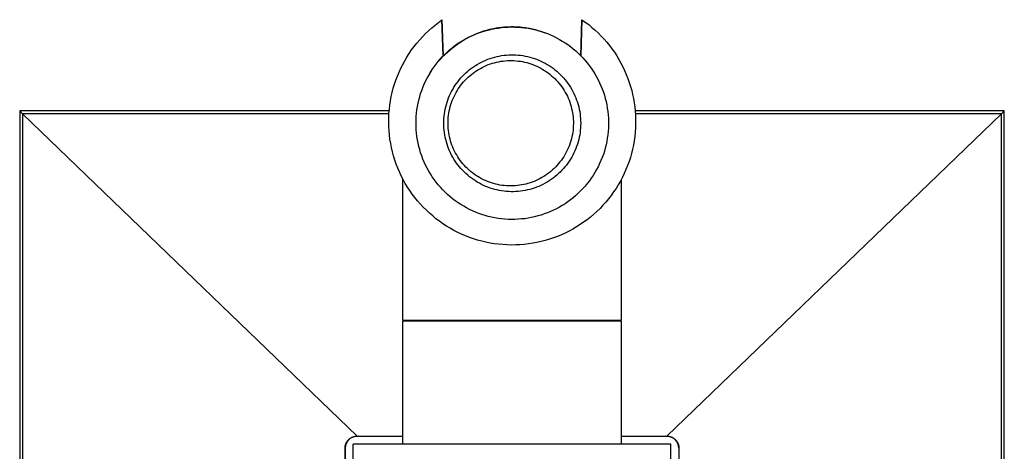
# Model space of a CAD drawing. Units: millimetres. Extents: x -391 to 199, y -991 to 999.
# Drawn here: x 75 to 199, y -757 to -703 of the extents above; entities that cross this region are included whole.
import ezdxf

# ---------------------------------------------------------------- set-up
doc = ezdxf.new("R2010")
doc.units = ezdxf.units.MM
doc.header["$MEASUREMENT"] = 0

msp = doc.modelspace()

# ---------------------------------------------------------------- linework, layer by layer
for p, q in [((146.24, -703.05), (146.09, -707.57)), ((146.11, -707.59), (146.24, -703.05)), ((146.24, -703.05), (146.67, -703.35)), ((126.94, -704.43), (127.34, -704.07)), ((127.34, -704.07), (127.76, -703.73)), ((127.76, -703.73), (128.18, -703.4)), ((128.18, -703.4), (128.62, -703.08)), ((128.77, -707.6), (128.62, -703.08)), ((128.62, -703.08), (128.75, -707.63)), ((134.25, -704.36), (134.65, -704.25)), ((134.45, -704.35), (134.86, -704.25)), ((134.65, -704.25), (135.05, -704.17)), ((134.86, -704.25), (135.27, -704.16)), ((135.05, -704.17), (135.45, -704.09)), ((135.27, -704.16), (135.68, -704.1)), ((135.34, -704.11), (135.72, -704.05)), ((135.45, -704.09), (135.86, -704.03)), ((135.68, -704.1), (136.1, -704.04)), ((135.72, -704.05), (136.11, -703.99)), ((135.86, -704.03), (136.27, -703.98)), ((136.1, -704.04), (136.52, -704)), ((136.11, -703.99), (136.5, -703.96)), ((136.27, -703.98), (136.68, -703.95)), ((136.5, -703.96), (136.9, -703.93)), ((136.52, -704), (136.94, -703.98)), ((136.68, -703.95), (137.09, -703.93)), ((136.9, -703.93), (137.29, -703.92)), ((136.94, -703.98), (137.36, -703.96)), ((137.09, -703.93), (137.5, -703.93)), ((137.29, -703.92), (137.68, -703.92)), ((137.36, -703.96), (137.78, -703.97)), ((137.5, -703.93), (137.91, -703.94)), ((137.68, -703.92), (138.08, -703.94)), ((137.78, -703.97), (138.2, -703.99)), ((137.91, -703.94), (138.32, -703.96)), ((138.08, -703.94), (138.47, -703.96)), ((138.2, -703.99), (138.62, -704.02)), ((138.32, -703.96), (138.73, -704)), ((138.47, -703.96), (138.86, -704.01)), ((138.62, -704.02), (139.04, -704.07)), ((138.73, -704), (139.14, -704.05)), ((138.86, -704.01), (139.25, -704.06)), ((139.04, -704.07), (139.46, -704.13)), ((139.14, -704.05), (139.55, -704.12)), ((139.25, -704.06), (139.63, -704.13)), ((139.46, -704.13), (139.87, -704.2)), ((139.55, -704.12), (139.95, -704.2)), ((139.63, -704.13), (140.02, -704.21)), ((139.87, -704.2), (140.28, -704.29)), ((139.95, -704.2), (140.35, -704.29)), ((140.02, -704.21), (140.4, -704.3)), ((140.28, -704.29), (140.69, -704.4)), ((140.35, -704.29), (140.75, -704.4)), ((146.67, -703.35), (147.1, -703.67)), ((147.1, -703.67), (147.51, -704.01)), ((147.51, -704.01), (147.9, -704.36)), ((125.81, -705.58), (126.17, -705.19)), ((126.17, -705.19), (126.55, -704.8)), ((126.55, -704.8), (126.94, -704.43)), ((131.23, -705.65), (131.59, -705.44)), ((131.34, -705.62), (131.71, -705.42)), ((131.59, -705.44), (131.95, -705.25)), ((131.71, -705.42), (132.09, -705.22)), ((131.95, -705.25), (132.32, -705.07)), ((132.09, -705.22), (132.47, -705.04)), ((132.32, -705.07), (132.7, -704.9)), ((132.47, -705.04), (132.85, -704.88)), ((132.7, -704.9), (133.08, -704.74)), ((132.85, -704.88), (133.24, -704.72)), ((133.08, -704.74), (133.46, -704.6)), ((133.24, -704.72), (133.64, -704.58)), ((133.46, -704.6), (133.85, -704.47)), ((133.64, -704.58), (134.04, -704.46)), ((133.85, -704.47), (134.25, -704.36)), ((134.04, -704.46), (134.45, -704.35)), ((140.69, -704.4), (141.09, -704.52)), ((140.75, -704.4), (141.14, -704.52)), ((141.09, -704.52), (141.49, -704.65)), ((141.14, -704.52), (141.53, -704.65)), ((141.49, -704.65), (141.89, -704.8)), ((141.53, -704.65), (141.91, -704.8)), ((141.89, -704.8), (142.27, -704.96)), ((141.91, -704.8), (142.29, -704.96)), ((142.27, -704.96), (142.66, -705.13)), ((142.29, -704.96), (142.67, -705.13)), ((142.66, -705.13), (143.04, -705.32)), ((143.04, -705.32), (143.41, -705.52)), ((143.41, -705.52), (143.77, -705.73)), ((147.9, -704.36), (148.29, -704.72)), ((148.29, -704.72), (148.67, -705.1)), ((148.67, -705.1), (149.03, -705.48)), ((149.03, -705.48), (149.37, -705.88)), ((124.8, -706.85), (125.12, -706.41)), ((125.12, -706.41), (125.46, -705.99)), ((125.46, -705.99), (125.81, -705.58)), ((129.57, -706.85), (129.89, -706.59)), ((129.63, -706.84), (129.96, -706.57)), ((129.89, -706.59), (130.21, -706.34)), ((129.96, -706.57), (130.29, -706.32)), ((130.21, -706.34), (130.54, -706.09)), ((130.29, -706.32), (130.63, -706.07)), ((130.54, -706.09), (130.88, -705.86)), ((130.63, -706.07), (130.99, -705.84)), ((130.88, -705.86), (131.23, -705.65)), ((130.99, -705.84), (131.34, -705.62)), ((143.77, -705.73), (144.12, -705.96)), ((144.12, -705.96), (144.47, -706.19)), ((144.47, -706.19), (144.81, -706.44)), ((144.81, -706.44), (145.14, -706.7)), ((145.14, -706.7), (145.46, -706.97)), ((149.37, -705.88), (149.71, -706.29)), ((149.71, -706.29), (150.03, -706.72)), ((150.03, -706.72), (150.33, -707.15)), ((123.93, -708.21), (124.21, -707.75)), ((124.21, -707.75), (124.5, -707.29)), ((124.5, -707.29), (124.8, -706.85)), ((128.14, -708.32), (128.4, -708.01)), ((128.15, -708.33), (128.43, -708.01)), ((128.4, -708.01), (128.68, -707.7)), ((128.43, -708.01), (128.71, -707.7)), ((128.68, -707.7), (128.97, -707.41)), ((128.71, -707.7), (129.01, -707.4)), ((128.97, -707.41), (129.26, -707.13)), ((129.01, -707.4), (129.31, -707.12)), ((129.26, -707.13), (129.57, -706.85)), ((129.31, -707.12), (129.63, -706.84)), ((134.13, -708.13), (134.41, -708.02)), ((134.41, -708.02), (134.69, -707.92)), ((134.69, -707.92), (134.97, -707.83)), ((134.97, -707.83), (135.26, -707.75)), ((135.26, -707.75), (135.55, -707.68)), ((135.55, -707.68), (135.84, -707.62)), ((135.84, -707.62), (136.13, -707.57)), ((136.13, -707.57), (136.43, -707.53)), ((136.43, -707.53), (136.73, -707.5)), ((136.73, -707.5), (137.02, -707.48)), ((137.02, -707.48), (137.32, -707.47)), ((137.32, -707.47), (137.62, -707.47)), ((137.62, -707.47), (137.91, -707.48)), ((137.91, -707.48), (138.21, -707.5)), ((138.21, -707.5), (138.51, -707.53)), ((138.51, -707.53), (138.8, -707.57)), ((138.8, -707.57), (139.1, -707.62)), ((139.1, -707.62), (139.39, -707.68)), ((139.39, -707.68), (139.68, -707.75)), ((139.68, -707.75), (139.96, -707.83)), ((139.96, -707.83), (140.25, -707.92)), ((140.25, -707.92), (140.53, -708.02)), ((140.53, -708.02), (140.8, -708.13)), ((145.46, -706.97), (145.77, -707.26)), ((145.77, -707.26), (146.08, -707.55)), ((146.08, -707.55), (146.37, -707.85)), ((146.37, -707.85), (146.65, -708.17)), ((150.33, -707.15), (150.62, -707.59)), ((150.62, -707.59), (150.9, -708.05)), ((123.21, -709.66), (123.43, -709.17)), ((123.43, -709.17), (123.67, -708.68)), ((123.67, -708.68), (123.93, -708.21)), ((127.39, -709.34), (127.64, -709)), ((127.4, -709.31), (127.64, -708.98)), ((127.64, -708.98), (127.88, -708.64)), ((127.64, -709), (127.89, -708.66)), ((127.88, -708.64), (128.14, -708.32)), ((127.89, -708.66), (128.15, -708.33)), ((132.09, -709.34), (132.33, -709.16)), ((132.33, -709.16), (132.57, -708.99)), ((132.57, -708.99), (132.82, -708.82)), ((132.82, -708.82), (133.07, -708.67)), ((133.07, -708.67), (133.33, -708.52)), ((133.22, -709.31), (133.46, -709.18)), ((133.33, -708.52), (133.59, -708.38)), ((133.46, -709.18), (133.7, -709.05)), ((133.59, -708.38), (133.86, -708.25)), ((133.7, -709.05), (133.94, -708.93)), ((133.86, -708.25), (134.13, -708.13)), ((133.94, -708.93), (134.2, -708.82)), ((134.2, -708.82), (134.45, -708.71)), ((134.45, -708.71), (134.71, -708.62)), ((134.71, -708.62), (134.97, -708.54)), ((134.97, -708.54), (135.23, -708.46)), ((135.23, -708.46), (135.5, -708.39)), ((135.5, -708.39), (135.77, -708.34)), ((135.77, -708.34), (136.03, -708.29)), ((136.03, -708.29), (136.31, -708.25)), ((136.31, -708.25), (136.58, -708.22)), ((136.58, -708.22), (136.85, -708.2)), ((136.85, -708.2), (137.13, -708.19)), ((137.13, -708.19), (137.4, -708.19)), ((137.4, -708.19), (137.67, -708.2)), ((137.67, -708.2), (137.95, -708.22)), ((137.95, -708.22), (138.22, -708.25)), ((138.22, -708.25), (138.49, -708.29)), ((138.49, -708.29), (138.76, -708.33)), ((138.76, -708.33), (139.03, -708.39)), ((139.03, -708.39), (139.3, -708.45)), ((139.3, -708.45), (139.56, -708.53)), ((139.56, -708.53), (139.82, -708.61)), ((139.82, -708.61), (140.08, -708.71)), ((140.08, -708.71), (140.33, -708.81)), ((140.33, -708.81), (140.58, -708.92)), ((140.58, -708.92), (140.83, -709.04)), ((140.8, -708.13), (141.07, -708.25)), ((140.83, -709.04), (141.07, -709.16)), ((141.07, -708.25), (141.34, -708.38)), ((141.07, -709.16), (141.31, -709.3)), ((141.34, -708.38), (141.61, -708.52)), ((141.61, -708.52), (141.86, -708.67)), ((141.86, -708.67), (142.12, -708.83)), ((142.12, -708.83), (142.37, -708.99)), ((142.37, -708.99), (142.61, -709.16)), ((142.61, -709.16), (142.84, -709.35)), ((146.65, -708.17), (146.92, -708.49)), ((146.92, -708.49), (147.17, -708.82)), ((147.17, -708.82), (147.42, -709.17)), ((147.42, -709.17), (147.65, -709.52)), ((150.9, -708.05), (151.15, -708.51)), ((151.15, -708.51), (151.4, -708.98)), ((151.4, -708.98), (151.62, -709.46)), ((122.81, -710.66), (123, -710.15)), ((123, -710.15), (123.21, -709.66)), ((126.56, -710.8), (126.75, -710.43)), ((126.75, -710.43), (126.95, -710.06)), ((126.95, -710.06), (127.17, -709.7)), ((126.97, -710.02), (127.18, -709.66)), ((127.17, -709.7), (127.39, -709.34)), ((127.18, -709.66), (127.4, -709.31)), ((130.82, -710.59), (131.01, -710.37)), ((131.01, -710.37), (131.22, -710.15)), ((131.22, -710.15), (131.42, -709.94)), ((131.42, -709.94), (131.64, -709.73)), ((131.52, -710.68), (131.71, -710.49)), ((131.64, -709.73), (131.86, -709.53)), ((131.71, -710.49), (131.91, -710.3)), ((131.86, -709.53), (132.09, -709.34)), ((131.91, -710.3), (132.11, -710.12)), ((132.11, -710.12), (132.32, -709.94)), ((132.32, -709.94), (132.54, -709.77)), ((132.54, -709.77), (132.76, -709.61)), ((132.76, -709.61), (132.99, -709.46)), ((132.99, -709.46), (133.22, -709.31)), ((141.31, -709.3), (141.54, -709.44)), ((141.54, -709.44), (141.77, -709.6)), ((141.77, -709.6), (141.99, -709.76)), ((141.99, -709.76), (142.21, -709.92)), ((142.21, -709.92), (142.42, -710.1)), ((142.42, -710.1), (142.63, -710.28)), ((142.63, -710.28), (142.83, -710.47)), ((142.83, -710.47), (143.02, -710.67)), ((142.84, -709.35), (143.07, -709.53)), ((143.07, -709.53), (143.3, -709.73)), ((143.3, -709.73), (143.51, -709.94)), ((143.51, -709.94), (143.72, -710.15)), ((143.72, -710.15), (143.92, -710.37)), ((143.92, -710.37), (144.12, -710.6)), ((147.65, -709.52), (147.88, -709.87)), ((147.88, -709.87), (148.09, -710.24)), ((148.09, -710.24), (148.28, -710.61)), ((151.62, -709.46), (151.83, -709.95)), ((151.83, -709.95), (152.03, -710.44)), ((152.03, -710.44), (152.21, -710.94)), ((122.35, -712.21), (122.49, -711.69)), ((122.49, -711.69), (122.64, -711.17)), ((122.64, -711.17), (122.81, -710.66)), ((126.07, -711.96), (126.22, -711.57)), ((126.22, -711.57), (126.38, -711.18)), ((126.38, -711.18), (126.56, -710.8)), ((129.98, -711.82), (130.13, -711.56)), ((130.13, -711.56), (130.29, -711.31)), ((130.29, -711.31), (130.46, -711.07)), ((130.46, -711.07), (130.64, -710.83)), ((130.64, -710.83), (130.82, -710.59)), ((130.67, -711.76), (130.82, -711.53)), ((130.82, -711.53), (130.99, -711.31)), ((130.99, -711.31), (131.16, -711.1)), ((131.16, -711.1), (131.33, -710.89)), ((131.33, -710.89), (131.52, -710.68)), ((143.02, -710.67), (143.2, -710.87)), ((143.2, -710.87), (143.38, -711.08)), ((143.38, -711.08), (143.55, -711.29)), ((143.55, -711.29), (143.71, -711.51)), ((143.71, -711.51), (143.87, -711.74)), ((143.87, -711.74), (144.01, -711.97)), ((144.12, -710.6), (144.3, -710.83)), ((144.3, -710.83), (144.48, -711.07)), ((144.48, -711.07), (144.65, -711.31)), ((144.65, -711.31), (144.81, -711.56)), ((144.81, -711.56), (144.96, -711.82)), ((148.28, -710.61), (148.47, -710.99)), ((148.47, -710.99), (148.64, -711.37)), ((148.64, -711.37), (148.79, -711.76)), ((152.21, -710.94), (152.37, -711.44)), ((152.37, -711.44), (152.51, -711.95)), ((122.13, -713.26), (122.23, -712.73)), ((122.23, -712.73), (122.35, -712.21)), ((125.7, -713.17), (125.81, -712.76)), ((125.81, -712.76), (125.93, -712.36)), ((125.93, -712.36), (126.07, -711.96)), ((129.35, -713.17), (129.46, -712.89)), ((129.46, -712.89), (129.58, -712.61)), ((129.58, -712.61), (129.7, -712.34)), ((129.7, -712.34), (129.83, -712.08)), ((129.83, -712.08), (129.98, -711.82)), ((129.92, -713.22), (130.02, -712.97)), ((130.02, -712.97), (130.14, -712.72)), ((130.14, -712.72), (130.26, -712.47)), ((130.26, -712.47), (130.39, -712.23)), ((130.39, -712.23), (130.52, -711.99)), ((130.52, -711.99), (130.67, -711.76)), ((144.01, -711.97), (144.15, -712.21)), ((144.15, -712.21), (144.28, -712.45)), ((144.28, -712.45), (144.41, -712.69)), ((144.41, -712.69), (144.52, -712.94)), ((144.52, -712.94), (144.62, -713.2)), ((144.96, -711.82), (145.1, -712.08)), ((145.1, -712.08), (145.24, -712.35)), ((145.24, -712.35), (145.36, -712.62)), ((145.36, -712.62), (145.48, -712.89)), ((145.48, -712.89), (145.58, -713.17)), ((148.79, -711.76), (148.94, -712.16)), ((148.94, -712.16), (149.07, -712.56)), ((149.07, -712.56), (149.18, -712.96)), ((149.18, -712.96), (149.28, -713.37)), ((152.51, -711.95), (152.63, -712.47)), ((152.63, -712.47), (152.74, -712.99)), ((152.74, -712.99), (152.83, -713.51)), ((121.99, -714.33), (122.05, -713.8)), ((122.05, -713.8), (122.13, -713.26)), ((125.46, -714.41), (125.53, -713.99)), ((125.53, -713.99), (125.61, -713.58)), ((125.61, -713.58), (125.7, -713.17)), ((129.03, -714.31), (129.1, -714.02)), ((129.1, -714.02), (129.17, -713.73)), ((129.17, -713.73), (129.26, -713.45)), ((129.26, -713.45), (129.35, -713.17)), ((129.59, -714.27), (129.66, -714)), ((129.66, -714), (129.74, -713.74)), ((129.74, -713.74), (129.82, -713.48)), ((129.82, -713.48), (129.92, -713.22)), ((144.62, -713.2), (144.72, -713.45)), ((144.72, -713.45), (144.81, -713.71)), ((144.81, -713.71), (144.88, -713.98)), ((144.88, -713.98), (144.95, -714.24)), ((145.58, -713.17), (145.68, -713.45)), ((145.68, -713.45), (145.76, -713.74)), ((145.76, -713.74), (145.84, -714.02)), ((145.84, -714.02), (145.91, -714.31)), ((149.28, -713.37), (149.37, -713.78)), ((149.37, -713.78), (149.44, -714.2)), ((149.44, -714.2), (149.5, -714.62)), ((152.83, -713.51), (152.9, -714.03)), ((152.9, -714.03), (152.96, -714.56)), ((121.97, -714.53), (75.44, -714.53)), ((75.44, -714.53), (75.8, -714.89)), ((75.44, -714.53), (75.44, -838.53)), ((117.94, -755.5), (75.8, -714.89)), ((121.94, -714.89), (75.8, -714.89)), ((75.8, -714.89), (75.8, -838.16)), ((121.91, -715.95), (121.92, -715.41)), ((121.92, -715.41), (121.94, -714.87)), ((121.94, -714.87), (121.99, -714.33)), ((125.35, -715.67), (125.37, -715.25)), ((125.37, -715.25), (125.41, -714.83)), ((125.41, -714.83), (125.46, -714.41)), ((128.87, -715.49), (128.89, -715.19)), ((128.89, -715.19), (128.93, -714.9)), ((128.93, -714.9), (128.97, -714.6)), ((128.97, -714.6), (129.03, -714.31)), ((129.39, -715.62), (129.41, -715.35)), ((129.41, -715.35), (129.45, -715.07)), ((129.45, -715.07), (129.49, -714.8)), ((129.49, -714.8), (129.53, -714.53)), ((129.53, -714.53), (129.59, -714.27)), ((144.95, -714.24), (145.01, -714.51)), ((145.01, -714.51), (145.06, -714.78)), ((145.06, -714.78), (145.1, -715.05)), ((145.1, -715.05), (145.13, -715.32)), ((145.13, -715.32), (145.16, -715.59)), ((145.91, -714.31), (145.96, -714.61)), ((145.96, -714.61), (146.01, -714.9)), ((146.01, -714.9), (146.04, -715.2)), ((146.04, -715.2), (146.07, -715.49)), ((149.5, -714.62), (149.54, -715.03)), ((149.54, -715.03), (149.57, -715.45)), ((149.57, -715.45), (149.59, -715.87)), ((199.44, -714.53), (152.95, -714.53)), ((152.96, -714.56), (152.99, -715.09)), ((199.07, -714.89), (152.98, -714.89)), ((152.99, -715.09), (153.01, -715.62)), ((156.94, -755.5), (199.07, -714.89)), ((199.44, -714.53), (199.07, -714.89)), ((199.07, -838.16), (199.07, -714.89)), ((199.44, -838.53), (199.44, -714.53)), ((121.92, -716.49), (121.91, -715.95)), ((121.95, -717.02), (121.92, -716.49)), ((125.35, -716.09), (125.35, -715.67)), ((125.35, -716.51), (125.35, -716.09)), ((125.37, -716.93), (125.35, -716.51)), ((128.85, -715.79), (128.87, -715.49)), ((128.85, -716.09), (128.85, -715.79)), ((128.85, -716.38), (128.85, -716.09)), ((128.87, -716.68), (128.85, -716.38)), ((128.89, -716.98), (128.87, -716.68)), ((129.38, -715.89), (129.39, -715.62)), ((129.38, -716.17), (129.38, -715.89)), ((129.39, -716.44), (129.38, -716.17)), ((129.41, -716.71), (129.39, -716.44)), ((129.43, -716.99), (129.41, -716.71)), ((145.15, -716.69), (145.12, -716.96)), ((145.16, -716.42), (145.15, -716.69)), ((145.16, -715.59), (145.17, -715.87)), ((145.17, -716.14), (145.16, -716.42)), ((145.17, -715.87), (145.17, -716.14)), ((146.07, -716.68), (146.04, -716.98)), ((146.07, -715.49), (146.08, -715.79)), ((146.08, -716.38), (146.07, -716.68)), ((146.08, -715.79), (146.09, -716.09)), ((146.09, -716.09), (146.08, -716.38)), ((149.57, -716.72), (149.54, -717.14)), ((149.59, -716.3), (149.57, -716.72)), ((149.59, -715.87), (149.59, -716.3)), ((152.99, -716.69), (152.95, -717.23)), ((153.01, -716.15), (152.99, -716.69)), ((153.01, -715.62), (153.01, -716.15)), ((122, -717.56), (121.95, -717.02)), ((122.07, -718.1), (122, -717.56)), ((125.41, -717.35), (125.37, -716.93)), ((125.46, -717.77), (125.41, -717.35)), ((125.53, -718.18), (125.46, -717.77)), ((128.93, -717.27), (128.89, -716.98)), ((128.97, -717.57), (128.93, -717.27)), ((129.03, -717.86), (128.97, -717.57)), ((129.1, -718.15), (129.03, -717.86)), ((129.47, -717.26), (129.43, -716.99)), ((129.51, -717.53), (129.47, -717.26)), ((129.57, -717.8), (129.51, -717.53)), ((129.63, -718.06), (129.57, -717.8)), ((144.99, -717.77), (144.93, -718.04)), ((145.04, -717.51), (144.99, -717.77)), ((145.09, -717.23), (145.04, -717.51)), ((145.12, -716.96), (145.09, -717.23)), ((145.91, -717.86), (145.84, -718.15)), ((145.96, -717.57), (145.91, -717.86)), ((146.01, -717.27), (145.96, -717.57)), ((146.04, -716.98), (146.01, -717.27)), ((149.5, -717.55), (149.44, -717.97)), ((149.54, -717.14), (149.5, -717.55)), ((152.9, -717.76), (152.82, -718.29)), ((152.95, -717.23), (152.9, -717.76)), ((122.16, -718.63), (122.07, -718.1)), ((122.26, -719.16), (122.16, -718.63)), ((122.38, -719.68), (122.26, -719.16)), ((125.61, -718.59), (125.53, -718.18)), ((125.7, -719), (125.61, -718.59)), ((125.81, -719.41), (125.7, -719)), ((129.17, -718.44), (129.1, -718.15)), ((129.26, -718.72), (129.17, -718.44)), ((129.35, -719), (129.26, -718.72)), ((129.46, -719.28), (129.35, -719)), ((129.71, -718.33), (129.63, -718.06)), ((129.79, -718.59), (129.71, -718.33)), ((129.88, -718.85), (129.79, -718.59)), ((129.98, -719.1), (129.88, -718.85)), ((130.09, -719.35), (129.98, -719.1)), ((144.58, -719.08), (144.47, -719.33)), ((144.68, -718.83), (144.58, -719.08)), ((144.77, -718.57), (144.68, -718.83)), ((144.85, -718.3), (144.77, -718.57)), ((144.93, -718.04), (144.85, -718.3)), ((145.58, -719), (145.48, -719.28)), ((145.68, -718.72), (145.58, -719)), ((145.76, -718.44), (145.68, -718.72)), ((145.84, -718.15), (145.76, -718.44)), ((149.28, -718.8), (149.18, -719.21)), ((149.37, -718.39), (149.28, -718.8)), ((149.44, -717.97), (149.37, -718.39)), ((152.73, -718.83), (152.62, -719.35)), ((152.82, -718.29), (152.73, -718.83)), ((122.52, -720.2), (122.38, -719.68)), ((122.68, -720.72), (122.52, -720.2)), ((125.93, -719.81), (125.81, -719.41)), ((126.07, -720.21), (125.93, -719.81)), ((126.22, -720.6), (126.07, -720.21)), ((129.57, -719.56), (129.46, -719.28)), ((129.7, -719.83), (129.57, -719.56)), ((129.83, -720.09), (129.7, -719.83)), ((129.98, -720.35), (129.83, -720.09)), ((130.13, -720.61), (129.98, -720.35)), ((130.21, -719.6), (130.09, -719.35)), ((130.33, -719.85), (130.21, -719.6)), ((130.47, -720.08), (130.33, -719.85)), ((130.61, -720.32), (130.47, -720.08)), ((130.76, -720.55), (130.61, -720.32)), ((143.95, -720.3), (143.8, -720.53)), ((144.1, -720.06), (143.95, -720.3)), ((144.23, -719.82), (144.1, -720.06)), ((144.36, -719.58), (144.23, -719.82)), ((144.47, -719.33), (144.36, -719.58)), ((144.96, -720.35), (144.81, -720.61)), ((145.1, -720.09), (144.96, -720.35)), ((145.24, -719.83), (145.1, -720.09)), ((145.36, -719.56), (145.24, -719.83)), ((145.48, -719.28), (145.36, -719.56)), ((148.79, -720.41), (148.64, -720.8)), ((148.94, -720.01), (148.79, -720.41)), ((149.07, -719.61), (148.94, -720.01)), ((149.18, -719.21), (149.07, -719.61)), ((152.34, -720.39), (152.18, -720.91)), ((152.49, -719.88), (152.34, -720.39)), ((152.62, -719.35), (152.49, -719.88)), ((122.86, -721.23), (122.68, -720.72)), ((123.05, -721.73), (122.86, -721.23)), ((126.38, -720.99), (126.22, -720.6)), ((126.56, -721.37), (126.38, -720.99)), ((126.75, -721.75), (126.56, -721.37)), ((130.29, -720.86), (130.13, -720.61)), ((130.46, -721.11), (130.29, -720.86)), ((130.63, -721.34), (130.46, -721.11)), ((130.82, -721.58), (130.63, -721.34)), ((130.92, -720.77), (130.76, -720.55)), ((131.01, -721.8), (130.82, -721.58)), ((131.09, -720.99), (130.92, -720.77)), ((131.26, -721.2), (131.09, -720.99)), ((131.44, -721.41), (131.26, -721.2)), ((131.63, -721.61), (131.44, -721.41)), ((131.82, -721.8), (131.63, -721.61)), ((142.94, -721.59), (142.75, -721.78)), ((143.13, -721.39), (142.94, -721.59)), ((143.31, -721.18), (143.13, -721.39)), ((143.48, -720.97), (143.31, -721.18)), ((143.65, -720.75), (143.48, -720.97)), ((143.8, -720.53), (143.65, -720.75)), ((144.11, -721.58), (143.92, -721.8)), ((144.3, -721.35), (144.11, -721.58)), ((144.48, -721.11), (144.3, -721.35)), ((144.65, -720.86), (144.48, -721.11)), ((144.81, -720.61), (144.65, -720.86)), ((148.28, -721.56), (148.09, -721.93)), ((148.47, -721.18), (148.28, -721.56)), ((148.64, -720.8), (148.47, -721.18)), ((151.99, -721.41), (151.79, -721.92)), ((152.18, -720.91), (151.99, -721.41)), ((123.26, -722.22), (123.05, -721.73)), ((123.49, -722.71), (123.26, -722.22)), ((123.74, -723.19), (123.49, -722.71)), ((126.95, -722.12), (126.75, -721.75)), ((127.17, -722.48), (126.95, -722.12)), ((127.4, -722.83), (127.17, -722.48)), ((127.64, -723.18), (127.4, -722.83)), ((131.21, -722.02), (131.01, -721.8)), ((131.42, -722.23), (131.21, -722.02)), ((131.64, -722.44), (131.42, -722.23)), ((131.86, -722.64), (131.64, -722.44)), ((132.03, -721.98), (131.82, -721.8)), ((132.09, -722.83), (131.86, -722.64)), ((132.23, -722.16), (132.03, -721.98)), ((132.33, -723.01), (132.09, -722.83)), ((132.45, -722.33), (132.23, -722.16)), ((132.67, -722.5), (132.45, -722.33)), ((132.89, -722.65), (132.67, -722.5)), ((133.12, -722.8), (132.89, -722.65)), ((133.36, -722.94), (133.12, -722.8)), ((141.45, -722.79), (141.21, -722.93)), ((141.68, -722.64), (141.45, -722.79)), ((141.9, -722.48), (141.68, -722.64)), ((142.12, -722.32), (141.9, -722.48)), ((142.34, -722.15), (142.12, -722.32)), ((142.54, -721.97), (142.34, -722.15)), ((142.75, -721.78), (142.54, -721.97)), ((142.84, -722.83), (142.61, -723.01)), ((143.07, -722.64), (142.84, -722.83)), ((143.3, -722.44), (143.07, -722.64)), ((143.51, -722.24), (143.3, -722.44)), ((143.72, -722.02), (143.51, -722.24)), ((143.92, -721.8), (143.72, -722.02)), ((147.66, -722.65), (147.42, -723)), ((147.88, -722.3), (147.66, -722.65)), ((148.09, -721.93), (147.88, -722.3)), ((151.34, -722.89), (151.09, -723.37)), ((151.57, -722.41), (151.34, -722.89)), ((151.79, -721.92), (151.57, -722.41)), ((123.68, -740.89), (123.68, -723.08)), ((124, -723.66), (123.74, -723.19)), ((124.28, -724.13), (124, -723.66)), ((124.57, -724.58), (124.28, -724.13)), ((127.89, -723.52), (127.64, -723.18)), ((128.15, -723.84), (127.89, -723.52)), ((128.43, -724.16), (128.15, -723.84)), ((132.57, -723.18), (132.33, -723.01)), ((132.82, -723.35), (132.57, -723.18)), ((133.07, -723.5), (132.82, -723.35)), ((133.33, -723.65), (133.07, -723.5)), ((133.59, -723.79), (133.33, -723.65)), ((133.6, -723.07), (133.36, -722.94)), ((133.86, -723.92), (133.59, -723.79)), ((133.84, -723.2), (133.6, -723.07)), ((134.09, -723.31), (133.84, -723.2)), ((134.13, -724.04), (133.86, -723.92)), ((134.34, -723.42), (134.09, -723.31)), ((134.41, -724.15), (134.13, -724.04)), ((134.6, -723.52), (134.34, -723.42)), ((134.69, -724.25), (134.41, -724.15)), ((134.86, -723.6), (134.6, -723.52)), ((135.12, -723.68), (134.86, -723.6)), ((135.39, -723.75), (135.12, -723.68)), ((135.66, -723.81), (135.39, -723.75)), ((135.92, -723.87), (135.66, -723.81)), ((136.2, -723.91), (135.92, -723.87)), ((136.47, -723.94), (136.2, -723.91)), ((136.74, -723.96), (136.47, -723.94)), ((137.01, -723.98), (136.74, -723.96)), ((137.29, -723.98), (137.01, -723.98)), ((137.56, -723.98), (137.29, -723.98)), ((137.84, -723.96), (137.56, -723.98)), ((138.11, -723.94), (137.84, -723.96)), ((138.38, -723.9), (138.11, -723.94)), ((138.65, -723.86), (138.38, -723.9)), ((138.92, -723.81), (138.65, -723.86)), ((139.19, -723.75), (138.92, -723.81)), ((139.45, -723.68), (139.19, -723.75)), ((139.71, -723.6), (139.45, -723.68)), ((139.97, -723.51), (139.71, -723.6)), ((140.23, -723.41), (139.97, -723.51)), ((140.48, -723.3), (140.23, -723.41)), ((140.52, -724.15), (140.24, -724.25)), ((140.73, -723.19), (140.48, -723.3)), ((140.8, -724.04), (140.52, -724.15)), ((140.97, -723.06), (140.73, -723.19)), ((141.07, -723.92), (140.8, -724.04)), ((141.21, -722.93), (140.97, -723.06)), ((141.34, -723.79), (141.07, -723.92)), ((141.61, -723.65), (141.34, -723.79)), ((141.86, -723.5), (141.61, -723.65)), ((142.12, -723.35), (141.86, -723.5)), ((142.37, -723.18), (142.12, -723.35)), ((142.61, -723.01), (142.37, -723.18)), ((146.65, -724), (146.37, -724.32)), ((146.92, -723.68), (146.65, -724)), ((147.18, -723.35), (146.92, -723.68)), ((147.42, -723), (147.18, -723.35)), ((150.82, -723.84), (150.54, -724.3)), ((151.09, -723.37), (150.82, -723.84)), ((151.2, -723.17), (151.2, -740.89)), ((124.88, -725.02), (124.57, -724.58)), ((125.2, -725.45), (124.88, -725.02)), ((128.71, -724.47), (128.43, -724.16)), ((129.01, -724.77), (128.71, -724.47)), ((129.32, -725.06), (129.01, -724.77)), ((129.63, -725.34), (129.32, -725.06)), ((129.96, -725.6), (129.63, -725.34)), ((134.97, -724.34), (134.69, -724.25)), ((135.26, -724.42), (134.97, -724.34)), ((135.55, -724.49), (135.26, -724.42)), ((135.84, -724.55), (135.55, -724.49)), ((136.13, -724.6), (135.84, -724.55)), ((136.43, -724.65), (136.13, -724.6)), ((136.72, -724.68), (136.43, -724.65)), ((137.02, -724.7), (136.72, -724.68)), ((137.32, -724.71), (137.02, -724.7)), ((137.62, -724.71), (137.32, -724.71)), ((137.91, -724.7), (137.62, -724.71)), ((138.21, -724.68), (137.91, -724.7)), ((138.51, -724.65), (138.21, -724.68)), ((138.8, -724.6), (138.51, -724.65)), ((139.09, -724.55), (138.8, -724.6)), ((139.39, -724.49), (139.09, -724.55)), ((139.67, -724.42), (139.39, -724.49)), ((139.96, -724.34), (139.67, -724.42)), ((140.24, -724.25), (139.96, -724.34)), ((145.46, -725.2), (145.14, -725.47)), ((145.78, -724.91), (145.46, -725.2)), ((146.08, -724.62), (145.78, -724.91)), ((146.37, -724.32), (146.08, -724.62)), ((149.92, -725.18), (149.59, -725.61)), ((150.24, -724.74), (149.92, -725.18)), ((150.54, -724.3), (150.24, -724.74)), ((125.54, -725.87), (125.2, -725.45)), ((125.9, -726.28), (125.54, -725.87)), ((126.26, -726.67), (125.9, -726.28)), ((130.29, -725.86), (129.96, -725.6)), ((130.64, -726.1), (130.29, -725.86)), ((130.99, -726.33), (130.64, -726.1)), ((131.35, -726.55), (130.99, -726.33)), ((131.71, -726.76), (131.35, -726.55)), ((143.77, -726.44), (143.41, -726.65)), ((144.13, -726.22), (143.77, -726.44)), ((144.47, -725.98), (144.13, -726.22)), ((144.81, -725.73), (144.47, -725.98)), ((145.14, -725.47), (144.81, -725.73)), ((148.89, -726.42), (148.52, -726.81)), ((149.25, -726.02), (148.89, -726.42)), ((149.59, -725.61), (149.25, -726.02)), ((126.65, -727.05), (126.26, -726.67)), ((127.04, -727.42), (126.65, -727.05)), ((127.45, -727.77), (127.04, -727.42)), ((127.86, -728.11), (127.45, -727.77)), ((132.09, -726.95), (131.71, -726.76)), ((132.47, -727.13), (132.09, -726.95)), ((132.85, -727.3), (132.47, -727.13)), ((133.25, -727.45), (132.85, -727.3)), ((133.64, -727.59), (133.25, -727.45)), ((134.04, -727.71), (133.64, -727.59)), ((134.45, -727.83), (134.04, -727.71)), ((134.86, -727.92), (134.45, -727.83)), ((140.28, -727.88), (139.87, -727.97)), ((140.69, -727.77), (140.28, -727.88)), ((141.09, -727.65), (140.69, -727.77)), ((141.49, -727.52), (141.09, -727.65)), ((141.89, -727.37), (141.49, -727.52)), ((142.28, -727.21), (141.89, -727.37)), ((142.66, -727.04), (142.28, -727.21)), ((143.04, -726.85), (142.66, -727.04)), ((143.41, -726.65), (143.04, -726.85)), ((147.73, -727.55), (147.32, -727.9)), ((148.13, -727.19), (147.73, -727.55)), ((148.52, -726.81), (148.13, -727.19)), ((128.29, -728.44), (127.86, -728.11)), ((128.73, -728.75), (128.29, -728.44)), ((129.19, -729.04), (128.73, -728.75)), ((129.65, -729.32), (129.19, -729.04)), ((135.27, -728.01), (134.86, -727.92)), ((135.69, -728.08), (135.27, -728.01)), ((136.1, -728.13), (135.69, -728.08)), ((136.52, -728.17), (136.1, -728.13)), ((136.94, -728.2), (136.52, -728.17)), ((137.36, -728.21), (136.94, -728.2)), ((137.78, -728.2), (137.36, -728.21)), ((138.2, -728.19), (137.78, -728.2)), ((138.62, -728.15), (138.2, -728.19)), ((139.04, -728.11), (138.62, -728.15)), ((139.46, -728.04), (139.04, -728.11)), ((139.87, -727.97), (139.46, -728.04)), ((146.02, -728.86), (145.56, -729.15)), ((146.46, -728.56), (146.02, -728.86)), ((146.9, -728.24), (146.46, -728.56)), ((147.32, -727.9), (146.9, -728.24)), ((130.12, -729.59), (129.65, -729.32)), ((130.6, -729.83), (130.12, -729.59)), ((131.08, -730.06), (130.6, -729.83)), ((131.58, -730.27), (131.08, -730.06)), ((132.08, -730.47), (131.58, -730.27)), ((143.15, -730.35), (142.65, -730.54)), ((143.65, -730.14), (143.15, -730.35)), ((144.14, -729.92), (143.65, -730.14)), ((144.63, -729.68), (144.14, -729.92)), ((145.1, -729.42), (144.63, -729.68)), ((145.56, -729.15), (145.1, -729.42)), ((132.59, -730.65), (132.08, -730.47)), ((133.11, -730.81), (132.59, -730.65)), ((133.63, -730.95), (133.11, -730.81)), ((134.15, -731.07), (133.63, -730.95)), ((134.68, -731.18), (134.15, -731.07)), ((135.21, -731.27), (134.68, -731.18)), ((135.75, -731.33), (135.21, -731.27)), ((136.28, -731.38), (135.75, -731.33)), ((136.82, -731.42), (136.28, -731.38)), ((137.36, -731.43), (136.82, -731.42)), ((137.9, -731.42), (137.36, -731.43)), ((138.44, -731.4), (137.9, -731.42)), ((138.97, -731.35), (138.44, -731.4)), ((139.51, -731.29), (138.97, -731.35)), ((140.04, -731.21), (139.51, -731.29)), ((140.57, -731.11), (140.04, -731.21)), ((141.1, -731), (140.57, -731.11)), ((141.62, -730.86), (141.1, -731)), ((142.14, -730.71), (141.62, -730.86)), ((142.65, -730.54), (142.14, -730.71)), ((123.68, -740.89), (125.36, -740.89)), ((123.68, -740.97), (125.36, -740.97)), ((123.68, -756.53), (123.68, -740.97)), ((125.36, -740.89), (144.03, -740.89)), ((125.36, -740.97), (144.03, -740.97)), ((144.03, -740.89), (151.2, -740.89)), ((144.03, -740.97), (151.2, -740.97)), ((151.2, -740.97), (151.2, -756.53)), ((116.54, -756.4), (116.56, -756.36)), ((116.56, -756.36), (116.59, -756.31)), ((116.58, -756.38), (116.56, -756.43)), ((116.61, -756.33), (116.58, -756.38)), ((116.59, -756.31), (116.61, -756.26)), ((116.61, -756.26), (116.64, -756.22)), ((116.63, -756.29), (116.61, -756.33)), ((116.66, -756.25), (116.63, -756.29)), ((116.64, -756.22), (116.67, -756.17)), ((116.68, -756.2), (116.66, -756.25)), ((116.67, -756.17), (116.7, -756.13)), ((116.71, -756.16), (116.68, -756.2)), ((116.7, -756.13), (116.73, -756.09)), ((116.74, -756.12), (116.71, -756.16)), ((116.73, -756.09), (116.77, -756.04)), ((116.77, -756.08), (116.74, -756.12)), ((116.77, -756.04), (116.8, -756)), ((116.81, -756.04), (116.77, -756.08)), ((116.8, -756), (116.84, -755.96)), ((116.84, -756), (116.81, -756.04)), ((116.84, -755.96), (116.88, -755.93)), ((116.88, -755.96), (116.84, -756)), ((116.88, -755.93), (116.92, -755.89)), ((116.91, -755.93), (116.88, -755.96)), ((116.95, -755.89), (116.91, -755.93)), ((116.92, -755.89), (116.96, -755.86)), ((116.99, -755.86), (116.95, -755.89)), ((116.96, -755.86), (117, -755.82)), ((117.03, -755.83), (116.99, -755.86)), ((117, -755.82), (117.04, -755.79)), ((117.07, -755.8), (117.03, -755.83)), ((117.04, -755.79), (117.08, -755.76)), ((117.11, -755.77), (117.07, -755.8)), ((117.08, -755.76), (117.13, -755.73)), ((117.16, -755.74), (117.11, -755.77)), ((117.13, -755.73), (117.17, -755.7)), ((117.2, -755.72), (117.16, -755.74)), ((117.17, -755.7), (117.22, -755.68)), ((117.25, -755.69), (117.2, -755.72)), ((117.22, -755.68), (117.27, -755.65)), ((117.29, -755.67), (117.25, -755.69)), ((117.27, -755.65), (117.32, -755.63)), ((117.34, -755.65), (117.29, -755.67)), ((117.32, -755.63), (117.37, -755.61)), ((117.39, -755.63), (117.34, -755.65)), ((117.37, -755.61), (117.41, -755.59)), ((117.43, -755.61), (117.39, -755.63)), ((117.41, -755.59), (117.47, -755.57)), ((117.48, -755.6), (117.43, -755.61)), ((117.47, -755.57), (117.52, -755.56)), ((117.53, -755.58), (117.48, -755.6)), ((117.52, -755.56), (117.57, -755.54)), ((117.58, -755.57), (117.53, -755.58)), ((117.57, -755.54), (117.62, -755.53)), ((117.63, -755.56), (117.58, -755.57)), ((117.62, -755.53), (117.67, -755.52)), ((117.68, -755.55), (117.63, -755.56)), ((117.67, -755.52), (117.72, -755.51)), ((117.73, -755.54), (117.68, -755.55)), ((117.72, -755.51), (117.78, -755.51)), ((117.78, -755.53), (117.73, -755.54)), ((117.78, -755.51), (117.83, -755.5)), ((117.83, -755.53), (117.78, -755.53)), ((117.83, -755.5), (117.88, -755.5)), ((117.89, -755.53), (117.83, -755.53)), ((117.88, -755.5), (117.94, -755.5)), ((117.94, -755.53), (117.89, -755.53)), ((117.94, -755.5), (123.68, -755.5)), ((117.94, -755.53), (117.94, -755.5)), ((123.68, -755.53), (117.94, -755.53)), ((151.2, -755.5), (156.94, -755.5)), ((156.94, -755.53), (151.2, -755.53)), ((156.94, -755.53), (156.94, -755.5)), ((156.94, -755.5), (156.99, -755.5)), ((156.99, -755.53), (156.94, -755.53)), ((156.99, -755.5), (157.04, -755.5)), ((157.04, -755.53), (156.99, -755.53)), ((157.04, -755.5), (157.1, -755.51)), ((157.09, -755.53), (157.04, -755.53)), ((157.14, -755.54), (157.09, -755.53)), ((157.1, -755.51), (157.15, -755.51)), ((157.19, -755.55), (157.14, -755.54)), ((157.15, -755.51), (157.2, -755.52)), ((157.24, -755.56), (157.19, -755.55)), ((157.2, -755.52), (157.25, -755.53)), ((157.29, -755.57), (157.24, -755.56)), ((157.25, -755.53), (157.31, -755.54)), ((157.34, -755.58), (157.29, -755.57)), ((157.31, -755.54), (157.36, -755.56)), ((157.39, -755.6), (157.34, -755.58)), ((157.36, -755.56), (157.41, -755.57)), ((157.44, -755.61), (157.39, -755.6)), ((157.41, -755.57), (157.46, -755.59)), ((157.49, -755.63), (157.44, -755.61)), ((157.46, -755.59), (157.51, -755.61)), ((157.53, -755.65), (157.49, -755.63)), ((157.51, -755.61), (157.56, -755.63)), ((157.58, -755.67), (157.53, -755.65)), ((157.56, -755.63), (157.61, -755.65)), ((157.63, -755.69), (157.58, -755.67)), ((157.61, -755.65), (157.65, -755.68)), ((157.67, -755.72), (157.63, -755.69)), ((157.65, -755.68), (157.7, -755.7)), ((157.72, -755.74), (157.67, -755.72)), ((157.7, -755.7), (157.75, -755.73)), ((157.76, -755.77), (157.72, -755.74)), ((157.75, -755.73), (157.79, -755.76)), ((157.8, -755.8), (157.76, -755.77)), ((157.79, -755.76), (157.83, -755.79)), ((157.84, -755.83), (157.8, -755.8)), ((157.83, -755.79), (157.88, -755.82)), ((157.88, -755.86), (157.84, -755.83)), ((157.88, -755.82), (157.92, -755.86)), ((157.92, -755.89), (157.88, -755.86)), ((157.92, -755.86), (157.96, -755.89)), ((157.96, -755.93), (157.92, -755.89)), ((157.96, -755.89), (158, -755.93)), ((158, -755.96), (157.96, -755.93)), ((158, -755.93), (158.04, -755.96)), ((158.03, -756), (158, -755.96)), ((158.07, -756.04), (158.03, -756)), ((158.04, -755.96), (158.07, -756)), ((158.07, -756), (158.11, -756.04)), ((158.1, -756.08), (158.07, -756.04)), ((158.13, -756.12), (158.1, -756.08)), ((158.11, -756.04), (158.14, -756.09)), ((158.16, -756.16), (158.13, -756.12)), ((158.14, -756.09), (158.17, -756.13)), ((158.19, -756.2), (158.16, -756.16)), ((158.17, -756.13), (158.2, -756.17)), ((158.22, -756.25), (158.19, -756.2)), ((158.2, -756.17), (158.23, -756.22)), ((158.24, -756.29), (158.22, -756.25)), ((158.23, -756.22), (158.26, -756.26)), ((158.27, -756.33), (158.24, -756.29)), ((158.26, -756.26), (158.28, -756.31)), ((158.29, -756.38), (158.27, -756.33)), ((158.28, -756.31), (158.31, -756.36)), ((158.31, -756.43), (158.29, -756.38)), ((158.31, -756.36), (158.33, -756.4)), ((116.41, -756.92), (116.42, -756.87)), ((116.41, -756.97), (116.41, -756.92)), ((116.41, -757.03), (116.41, -756.97)), ((116.44, -757.03), (116.41, -757.03)), ((116.41, -796.03), (116.41, -757.03)), ((116.42, -756.87), (116.43, -756.81)), ((116.43, -756.76), (116.44, -756.71)), ((116.43, -756.81), (116.43, -756.76)), ((116.44, -756.71), (116.46, -756.66)), ((116.45, -756.82), (116.44, -756.87)), ((116.44, -756.87), (116.44, -756.92)), ((116.44, -756.92), (116.44, -756.97)), ((116.44, -756.97), (116.44, -757.03)), ((116.44, -757.03), (116.44, -796.03)), ((116.46, -756.77), (116.45, -756.82)), ((116.46, -756.66), (116.47, -756.6)), ((116.47, -756.72), (116.46, -756.77)), ((116.47, -756.6), (116.48, -756.55)), ((116.48, -756.67), (116.47, -756.72)), ((116.48, -756.55), (116.5, -756.5)), ((116.49, -756.62), (116.48, -756.67)), ((116.51, -756.57), (116.49, -756.62)), ((116.5, -756.5), (116.52, -756.45)), ((116.52, -756.52), (116.51, -756.57)), ((116.52, -756.45), (116.54, -756.4)), ((116.54, -756.47), (116.52, -756.52)), ((116.56, -756.43), (116.54, -756.47)), ((157.43, -756.53), (117.43, -756.53)), ((117.43, -991.03), (117.43, -756.53)), ((157.43, -991.03), (157.43, -756.53)), ((158.33, -756.47), (158.31, -756.43)), ((158.33, -756.4), (158.35, -756.45)), ((158.35, -756.52), (158.33, -756.47)), ((158.35, -756.45), (158.37, -756.5)), ((158.37, -756.57), (158.35, -756.52)), ((158.37, -756.5), (158.39, -756.55)), ((158.38, -756.62), (158.37, -756.57)), ((158.39, -756.67), (158.38, -756.62)), ((158.39, -756.55), (158.4, -756.6)), ((158.41, -756.72), (158.39, -756.67)), ((158.4, -756.6), (158.42, -756.66)), ((158.42, -756.77), (158.41, -756.72)), ((158.42, -756.66), (158.43, -756.71)), ((158.42, -756.82), (158.42, -756.77)), ((158.43, -756.87), (158.42, -756.82)), ((158.43, -756.71), (158.44, -756.76)), ((158.43, -756.92), (158.43, -756.87)), ((158.44, -756.97), (158.43, -756.92)), ((158.44, -756.76), (158.45, -756.81)), ((158.44, -757.03), (158.44, -756.97)), ((158.44, -757.03), (158.44, -796.03)), ((158.46, -757.03), (158.44, -757.03)), ((158.45, -756.81), (158.46, -756.87)), ((158.46, -756.87), (158.46, -756.92)), ((158.46, -756.92), (158.46, -756.97)), ((158.46, -756.97), (158.46, -757.03)), ((158.46, -757.03), (158.46, -796.03))]:
    msp.add_line(p, q)

doc.saveas('drawing.dxf')
